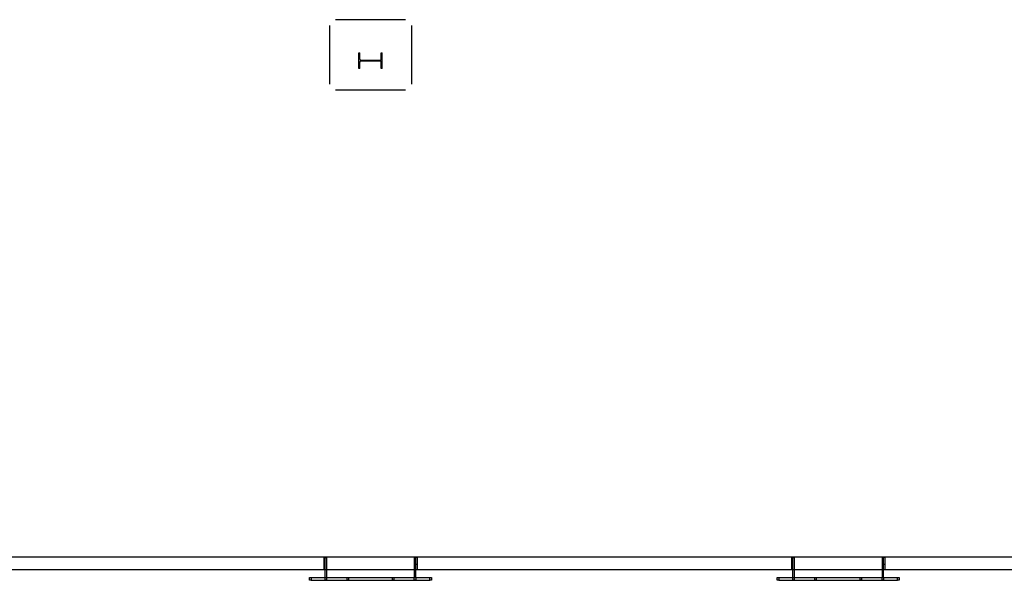
# Model space of a CAD drawing. Units: inches. Extents: x -1455 to 1294, y -986 to 713.
# Drawn here: x 60 to 565, y -986 to -699 of the extents above; entities that cross this region are included whole.
import ezdxf

# ---------------------------------------------------------------- set-up
doc = ezdxf.new("R2010")
doc.units = ezdxf.units.IN
doc.header["$LTSCALE"] = 10
doc.header["$MEASUREMENT"] = 0
doc.layers.get('0').update_dxf_attribs({"linetype": 'CONTINUOUS'})
doc.layers.add('A-SITE', color=3, linetype='CONTINUOUS')
doc.layers.add('A-WALL', color=5, linetype='CONTINUOUS')

# ---------------------------------------------------------------- blocks, each defined once
blk = doc.blocks.new('W12x45')
for p, q in [((-4.0225, 5.455), (-4.0225, 6.03)), ((-4.0225, 6.03), (4.0225, 6.03)), ((-4.0225, 5.455), (-0.7675, 5.455)), ((0.7675, 5.455), (4.0225, 5.455)), ((4.0225, 6.03), (4.0225, 5.455)), ((-0.1675, 4.855), (-0.1675, -4.855)), ((0.1675, 4.855), (0.1675, -4.855)), ((-4.0225, -6.03), (-4.0225, -5.455)), ((-4.0225, -5.455), (-0.7675, -5.455)), ((-4.0225, -6.03), (4.0225, -6.03)), ((0.7675, -5.455), (4.0225, -5.455)), ((4.0225, -5.455), (4.0225, -6.03))]:
    blk.add_line(p, q)
for centre, start, end in [((-0.7675, 4.855), 0, 90), ((0.7675, 4.855), 90, 180), ((-0.7675, -4.855), 270, 0), ((0.7675, -4.855), 180, 270)]:
    blk.add_arc(centre, 0.6, start, end)

msp = doc.modelspace()

# ---------------------------------------------------------------- linework, layer by layer
at = {"layer": 'A-SITE'}
for p, q in [((-252, -974.5), (1058.5, -974.5)), ((216, -974.5), (216, -981)), ((216, -974.75), (216.75, -974.75)), ((216.75, -985), (216.75, -974.75)), ((217.5, -975), (216.75, -975)), ((217.5, -975), (217.5, -985)), ((262.5, -975), (262.5, -985)), ((262.5, -975), (263.25, -975)), ((263.25, -985), (263.25, -974.75)), ((264, -974.75), (263.25, -974.75)), ((264, -974.5), (264, -981)), ((456, -974.5), (456, -981)), ((456, -974.75), (456.75, -974.75)), ((456.75, -985), (456.75, -974.75)), ((457.5, -975), (456.75, -975)), ((457.5, -975), (457.5, -985)), ((502.5, -975), (502.5, -985)), ((502.5, -975), (503.25, -975)), ((503.25, -985), (503.25, -974.75)), ((504, -974.75), (503.25, -974.75)), ((504, -974.5), (504, -981)), ((216.75, -978.25), (216, -978.25)), ((263.25, -978.25), (264, -978.25)), ((456.75, -978.25), (456, -978.25)), ((503.25, -978.25), (504, -978.25)), ((-295, -981), (1065, -981)), ((209.5, -985), (270.5, -985)), ((449.5, -985), (510.5, -985)), ((209.5, -986.5), (270.5, -986.5)), ((449.5, -986.5), (510.5, -986.5))]:
    msp.add_line(p, q, dxfattribs=at)
for points in [[(208.75, -985), (209.5, -985), (209.5, -986.5), (208.75, -986.5)], [(216.75, -985), (217.5, -985), (217.5, -986.5), (216.75, -986.5)], [(228, -985), (228.75, -985), (228.75, -986.5), (228, -986.5)], [(251.25, -985), (252, -985), (252, -986.5), (251.25, -986.5)], [(262.5, -985), (263.25, -985), (263.25, -986.5), (262.5, -986.5)], [(270.5, -985), (271.25, -985), (271.25, -986.5), (270.5, -986.5)], [(448.75, -985), (449.5, -985), (449.5, -986.5), (448.75, -986.5)], [(456.75, -985), (457.5, -985), (457.5, -986.5), (456.75, -986.5)], [(468, -985), (468.75, -985), (468.75, -986.5), (468, -986.5)], [(491.25, -985), (492, -985), (492, -986.5), (491.25, -986.5)], [(502.5, -985), (503.25, -985), (503.25, -986.5), (502.5, -986.5)], [(510.5, -985), (511.25, -985), (511.25, -986.5), (510.5, -986.5)]]:
    msp.add_lwpolyline(points, close=True, dxfattribs=at)
at = {"layer": 'A-WALL'}
for p, q in [((219, -702), (219, -732)), ((258, -699), (222, -699)), ((258, -699), (222, -699)), ((261, -702), (261, -732)), ((222, -735), (258, -735))]:
    msp.add_line(p, q, dxfattribs=at)

# ---------------------------------------------------------------- block references
at = {"layer": 'A-WALL', "rotation": 90}
msp.add_blockref('W12x45', (240, -720), dxfattribs=at)

doc.saveas('drawing.dxf')
